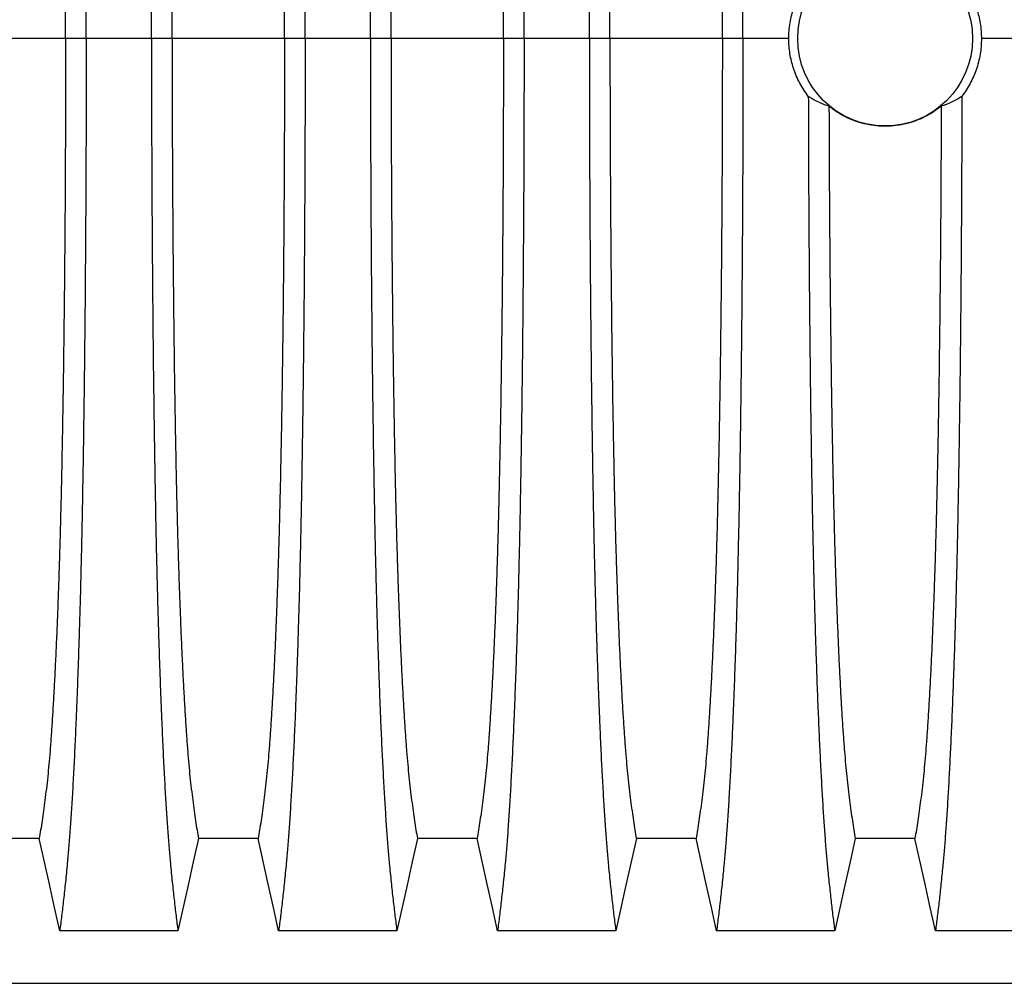
# Model space of a CAD drawing. Units: millimetres. Extents: x 648 to 27880, y 455 to 16615.
# Drawn here: x 24057 to 24456, y 10353 to 10744 of the extents above; entities that cross this region are included whole.
import ezdxf

# ---------------------------------------------------------------- set-up
doc = ezdxf.new("R2010")
doc.units = ezdxf.units.MM
doc.header["$LTSCALE"] = 65

msp = doc.modelspace()

# ---------------------------------------------------------------- linework, layer by layer
at = {"color": 7, "linetype": 'Continuous', "lineweight": 25}
for p, q in [((24075.41, 10736.1), (24029.88, 10736.1)), ((24083.76, 10736.1), (24075.41, 10736.1)), ((24110.21, 10736.1), (24083.76, 10736.1)), ((24118.56, 10736.1), (24110.21, 10736.1)), ((24164.09, 10736.1), (24118.56, 10736.1)), ((24172.44, 10736.1), (24164.09, 10736.1)), ((24198.89, 10736.1), (24172.44, 10736.1)), ((24207.24, 10736.1), (24198.89, 10736.1)), ((24252.77, 10736.1), (24207.24, 10736.1)), ((24261.12, 10736.1), (24252.77, 10736.1)), ((24287.57, 10736.1), (24261.12, 10736.1)), ((24295.92, 10736.1), (24287.57, 10736.1)), ((24341.45, 10736.1), (24295.92, 10736.1)), ((24349.8, 10736.1), (24341.45, 10736.1)), ((24368.34, 10736.1), (24349.8, 10736.1)), ((24464.93, 10736.1), (24446.38, 10736.1)), ((23788.9, 10353.37), (25021.15, 10353.37))]:
    msp.add_line(p, q, dxfattribs=at)
at = {"color": 7, "linetype": 'Continuous', "lineweight": 25, "flags": 128}
for points in [[(24064.73, 10412.06), (24052.64, 10412.06), (24046.6, 10412.06), (24040.56, 10412.06)], [(24073.04, 10374.65), (24070.94, 10384.09), (24068.84, 10393.54), (24064.73, 10412.06)], [(24129.24, 10412.06), (24127.14, 10402.62), (24125.04, 10393.17), (24120.93, 10374.65)], [(24153.41, 10412.06), (24141.32, 10412.06), (24135.28, 10412.06), (24129.24, 10412.06)], [(24161.72, 10374.65), (24159.62, 10384.09), (24157.52, 10393.54), (24153.41, 10412.06)], [(24217.92, 10412.06), (24215.82, 10402.62), (24213.72, 10393.17), (24209.61, 10374.65)], [(24242.09, 10412.06), (24230, 10412.06), (24223.96, 10412.06), (24217.92, 10412.06)], [(24250.4, 10374.65), (24248.3, 10384.09), (24246.2, 10393.54), (24242.09, 10412.06)], [(24306.6, 10412.06), (24304.5, 10402.62), (24302.4, 10393.17), (24298.29, 10374.65)], [(24330.77, 10412.06), (24318.68, 10412.06), (24312.64, 10412.06), (24306.6, 10412.06)], [(24339.08, 10374.65), (24336.98, 10384.09), (24334.88, 10393.54), (24330.77, 10412.06)], [(24395.28, 10412.06), (24393.18, 10402.62), (24391.08, 10393.17), (24386.97, 10374.65)], [(24419.45, 10412.06), (24407.36, 10412.06), (24401.32, 10412.06), (24395.28, 10412.06)], [(24427.76, 10374.65), (24425.66, 10384.09), (24423.56, 10393.54), (24419.45, 10412.06)], [(24120.93, 10374.65), (24108.91, 10374.65), (24096.9, 10374.65), (24073.04, 10374.65)], [(24209.61, 10374.65), (24197.59, 10374.65), (24185.58, 10374.65), (24161.72, 10374.65)], [(24298.29, 10374.65), (24286.27, 10374.65), (24274.26, 10374.65), (24250.4, 10374.65)], [(24386.97, 10374.65), (24374.95, 10374.65), (24362.94, 10374.65), (24339.08, 10374.65)], [(24475.65, 10374.65), (24463.63, 10374.65), (24451.62, 10374.65), (24427.76, 10374.65)]]:
    msp.add_lwpolyline(points, dxfattribs=at)
at = {"color": 7, "linetype": 'Continuous', "lineweight": 25}
msp.add_circle((24407.36, 10736.1), 35.39, dxfattribs=at)
for points, knots in [([(24083.76, 10736.1), (24083.76, 10740.7), (24083.75, 10749.89), (24083.73, 10763.59), (24083.69, 10777.18), (24083.64, 10790.62), (24083.57, 10803.91), (24083.49, 10817.01), (24083.4, 10829.91), (24083.29, 10842.8), (24083.17, 10855.63), (24083.03, 10868.37), (24082.88, 10880.81), (24082.71, 10892.92), (24082.54, 10904.67), (24082.35, 10916.05), (24082.15, 10927.04), (24081.93, 10937.6), (24081.71, 10947.72), (24081.48, 10957.37), (24081.23, 10966.54), (24080.96, 10975.65), (24080.67, 10984.89), (24080.34, 10994.25), (24080.01, 11003.21), (24079.63, 11012.61), (24079.2, 11022.31), (24078.72, 11032.11), (24078.22, 11041.2), (24077.71, 11049.58), (24077.19, 11057.23), (24076.66, 11064.16), (24076.05, 11071.07), (24075.36, 11077.86), (24074.59, 11084.98), (24073.82, 11091.58), (24073.3, 11095.56), (24073.04, 11097.56)], [0, 0, 0, 0, 0.022104, 0.044093, 0.065984, 0.087791, 0.109527, 0.131207, 0.152842, 0.174443, 0.197048, 0.21964, 0.242231, 0.264834, 0.28746, 0.310122, 0.332832, 0.355606, 0.378456, 0.401401, 0.424455, 0.447636, 0.474984, 0.502304, 0.529602, 0.556882, 0.592292, 0.627691, 0.663091, 0.698503, 0.733938, 0.769406, 0.80492, 0.853747, 0.902479, 0.951201, 1, 1, 1, 1]), ([(24110.21, 10736.1), (24110.21, 10740.7), (24110.21, 10749.89), (24110.23, 10763.59), (24110.27, 10777.18), (24110.32, 10790.62), (24110.39, 10803.91), (24110.47, 10817.01), (24110.56, 10829.91), (24110.67, 10842.8), (24110.79, 10855.63), (24110.93, 10868.37), (24111.09, 10880.81), (24111.25, 10892.92), (24111.43, 10904.67), (24111.62, 10916.05), (24111.82, 10927.04), (24112.03, 10937.6), (24112.25, 10947.72), (24112.49, 10957.37), (24112.73, 10966.54), (24113, 10975.65), (24113.3, 10984.89), (24113.62, 10994.25), (24113.95, 11003.21), (24114.33, 11012.61), (24114.76, 11022.31), (24115.24, 11032.11), (24115.74, 11041.2), (24116.25, 11049.58), (24116.77, 11057.23), (24117.3, 11064.16), (24117.91, 11071.07), (24118.6, 11077.86), (24119.37, 11084.98), (24120.15, 11091.58), (24120.67, 11095.56), (24120.93, 11097.56)], [0, 0, 0, 0, 0.022104, 0.044093, 0.065984, 0.087791, 0.109527, 0.131207, 0.152842, 0.174443, 0.197048, 0.21964, 0.242231, 0.264834, 0.28746, 0.310122, 0.332832, 0.355606, 0.378456, 0.401401, 0.424455, 0.447636, 0.474984, 0.502304, 0.529602, 0.556882, 0.592292, 0.627691, 0.663091, 0.698503, 0.733938, 0.769406, 0.80492, 0.853747, 0.902479, 0.951201, 1, 1, 1, 1]), ([(24172.44, 10736.1), (24172.44, 10740.7), (24172.43, 10749.89), (24172.41, 10763.59), (24172.37, 10777.18), (24172.32, 10790.62), (24172.25, 10803.91), (24172.17, 10817.01), (24172.08, 10829.91), (24171.97, 10842.8), (24171.85, 10855.63), (24171.71, 10868.37), (24171.56, 10880.81), (24171.39, 10892.92), (24171.22, 10904.67), (24171.03, 10916.05), (24170.83, 10927.04), (24170.61, 10937.6), (24170.39, 10947.72), (24170.16, 10957.37), (24169.91, 10966.54), (24169.64, 10975.65), (24169.35, 10984.89), (24169.02, 10994.25), (24168.69, 11003.21), (24168.31, 11012.61), (24167.88, 11022.31), (24167.4, 11032.11), (24166.9, 11041.2), (24166.39, 11049.58), (24165.87, 11057.23), (24165.34, 11064.16), (24164.73, 11071.07), (24164.04, 11077.86), (24163.27, 11084.98), (24162.5, 11091.58), (24161.98, 11095.56), (24161.72, 11097.56)], [0, 0, 0, 0, 0.022104, 0.044093, 0.065984, 0.087791, 0.109527, 0.131207, 0.152842, 0.174443, 0.197048, 0.21964, 0.242231, 0.264834, 0.28746, 0.310122, 0.332832, 0.355606, 0.378456, 0.401401, 0.424455, 0.447636, 0.474984, 0.502304, 0.529602, 0.556882, 0.592292, 0.627691, 0.663091, 0.698503, 0.733938, 0.769406, 0.80492, 0.853747, 0.902479, 0.951201, 1, 1, 1, 1]), ([(24198.89, 10736.1), (24198.89, 10740.7), (24198.89, 10749.89), (24198.91, 10763.59), (24198.95, 10777.18), (24199, 10790.62), (24199.07, 10803.91), (24199.15, 10817.01), (24199.24, 10829.91), (24199.35, 10842.8), (24199.47, 10855.63), (24199.61, 10868.37), (24199.77, 10880.81), (24199.93, 10892.92), (24200.11, 10904.67), (24200.3, 10916.05), (24200.5, 10927.04), (24200.71, 10937.6), (24200.93, 10947.72), (24201.17, 10957.37), (24201.41, 10966.54), (24201.68, 10975.65), (24201.98, 10984.89), (24202.3, 10994.25), (24202.63, 11003.21), (24203.01, 11012.61), (24203.44, 11022.31), (24203.92, 11032.11), (24204.42, 11041.2), (24204.93, 11049.58), (24205.45, 11057.23), (24205.98, 11064.16), (24206.59, 11071.07), (24207.28, 11077.86), (24208.05, 11084.98), (24208.83, 11091.58), (24209.35, 11095.56), (24209.61, 11097.56)], [0, 0, 0, 0, 0.022104, 0.044093, 0.065984, 0.087791, 0.109527, 0.131207, 0.152842, 0.174443, 0.197048, 0.21964, 0.242231, 0.264834, 0.28746, 0.310122, 0.332832, 0.355606, 0.378456, 0.401401, 0.424455, 0.447636, 0.474984, 0.502304, 0.529602, 0.556882, 0.592292, 0.627691, 0.663091, 0.698503, 0.733938, 0.769406, 0.80492, 0.853747, 0.902479, 0.951201, 1, 1, 1, 1]), ([(24261.12, 10736.1), (24261.12, 10740.7), (24261.11, 10749.89), (24261.09, 10763.59), (24261.05, 10777.18), (24261, 10790.62), (24260.93, 10803.91), (24260.85, 10817.01), (24260.76, 10829.91), (24260.65, 10842.8), (24260.53, 10855.63), (24260.39, 10868.37), (24260.24, 10880.81), (24260.07, 10892.92), (24259.9, 10904.67), (24259.71, 10916.05), (24259.51, 10927.04), (24259.29, 10937.6), (24259.07, 10947.72), (24258.84, 10957.37), (24258.59, 10966.54), (24258.32, 10975.65), (24258.03, 10984.89), (24257.7, 10994.25), (24257.37, 11003.21), (24256.99, 11012.61), (24256.56, 11022.31), (24256.08, 11032.11), (24255.58, 11041.2), (24255.07, 11049.58), (24254.55, 11057.23), (24254.02, 11064.16), (24253.41, 11071.07), (24252.72, 11077.86), (24251.95, 11084.98), (24251.18, 11091.58), (24250.66, 11095.56), (24250.4, 11097.56)], [0, 0, 0, 0, 0.022104, 0.044093, 0.065984, 0.087791, 0.109527, 0.131207, 0.152842, 0.174443, 0.197048, 0.21964, 0.242231, 0.264834, 0.28746, 0.310122, 0.332832, 0.355606, 0.378456, 0.401401, 0.424455, 0.447636, 0.474984, 0.502304, 0.529602, 0.556882, 0.592292, 0.627691, 0.663091, 0.698503, 0.733938, 0.769406, 0.80492, 0.853747, 0.902479, 0.951201, 1, 1, 1, 1]), ([(24287.57, 10736.1), (24287.57, 10740.7), (24287.57, 10749.89), (24287.59, 10763.59), (24287.63, 10777.18), (24287.68, 10790.62), (24287.75, 10803.91), (24287.83, 10817.01), (24287.92, 10829.91), (24288.03, 10842.8), (24288.15, 10855.63), (24288.29, 10868.37), (24288.45, 10880.81), (24288.61, 10892.92), (24288.79, 10904.67), (24288.98, 10916.05), (24289.18, 10927.04), (24289.39, 10937.6), (24289.61, 10947.72), (24289.85, 10957.37), (24290.09, 10966.54), (24290.36, 10975.65), (24290.66, 10984.89), (24290.98, 10994.25), (24291.31, 11003.21), (24291.69, 11012.61), (24292.12, 11022.31), (24292.6, 11032.11), (24293.1, 11041.2), (24293.61, 11049.58), (24294.13, 11057.23), (24294.66, 11064.16), (24295.27, 11071.07), (24295.96, 11077.86), (24296.73, 11084.98), (24297.51, 11091.58), (24298.03, 11095.56), (24298.29, 11097.56)], [0, 0, 0, 0, 0.022104, 0.044093, 0.065984, 0.087791, 0.109527, 0.131207, 0.152842, 0.174443, 0.197048, 0.21964, 0.242231, 0.264834, 0.28746, 0.310122, 0.332832, 0.355606, 0.378456, 0.401401, 0.424455, 0.447636, 0.474984, 0.502304, 0.529602, 0.556882, 0.592292, 0.627691, 0.663091, 0.698503, 0.733938, 0.769406, 0.80492, 0.853747, 0.902479, 0.951201, 1, 1, 1, 1]), ([(24349.8, 10736.1), (24349.8, 10740.7), (24349.79, 10749.89), (24349.77, 10763.59), (24349.73, 10777.18), (24349.68, 10790.62), (24349.61, 10803.91), (24349.53, 10817.01), (24349.44, 10829.91), (24349.33, 10842.8), (24349.21, 10855.63), (24349.07, 10868.37), (24348.92, 10880.81), (24348.75, 10892.92), (24348.58, 10904.67), (24348.39, 10916.05), (24348.19, 10927.04), (24347.97, 10937.6), (24347.75, 10947.72), (24347.52, 10957.37), (24347.27, 10966.54), (24347, 10975.65), (24346.71, 10984.89), (24346.38, 10994.25), (24346.05, 11003.21), (24345.67, 11012.61), (24345.24, 11022.31), (24344.76, 11032.11), (24344.26, 11041.2), (24343.75, 11049.58), (24343.23, 11057.23), (24342.7, 11064.16), (24342.09, 11071.07), (24341.4, 11077.86), (24340.63, 11084.98), (24339.86, 11091.58), (24339.34, 11095.56), (24339.08, 11097.56)], [0, 0, 0, 0, 0.022104, 0.044093, 0.065984, 0.087791, 0.109527, 0.131207, 0.152842, 0.174443, 0.197048, 0.21964, 0.242231, 0.264834, 0.28746, 0.310122, 0.332832, 0.355606, 0.378456, 0.401401, 0.424455, 0.447636, 0.474984, 0.502304, 0.529602, 0.556882, 0.592292, 0.627691, 0.663091, 0.698503, 0.733938, 0.769406, 0.80492, 0.853747, 0.902479, 0.951201, 1, 1, 1, 1]), ([(24075.41, 10736.1), (24075.4, 10740.61), (24075.4, 10749.61), (24075.37, 10763.05), (24075.33, 10776.37), (24075.27, 10789.55), (24075.2, 10802.56), (24075.11, 10815.13), (24075.01, 10827.26), (24074.9, 10838.94), (24074.77, 10850.38), (24074.63, 10861.57), (24074.48, 10872.7), (24074.31, 10883.74), (24074.13, 10894.64), (24073.93, 10905.16), (24073.72, 10915.27), (24073.5, 10924.95), (24073.27, 10934.01), (24073.04, 10942.43), (24072.8, 10950.25), (24072.56, 10957.56), (24072.3, 10964.68), (24072.01, 10972.46), (24071.66, 10980.79), (24071.26, 10989.5), (24070.85, 10997.69), (24070.42, 11005.35), (24069.99, 11012.44), (24069.55, 11018.94), (24069.1, 11024.88), (24068.65, 11030.27), (24068.15, 11035.44), (24067.62, 11040.15), (24067.05, 11044.69), (24066.48, 11048.99), (24065.9, 11053), (24065.31, 11056.75), (24064.92, 11059.01), (24064.73, 11060.14)], [0, 0, 0, 0, 0.0237528, 0.047401, 0.0709597, 0.0944422, 0.1178609, 0.1412269, 0.1632192, 0.1851823, 0.2071243, 0.2290536, 0.2509784, 0.2742367, 0.2975111, 0.3208141, 0.3441591, 0.3675614, 0.3910381, 0.4132585, 0.4355796, 0.4579951, 0.4803818, 0.5027241, 0.5341312, 0.5654678, 0.5967448, 0.6279736, 0.6591661, 0.6897786, 0.7203808, 0.7509858, 0.7816075, 0.8181014, 0.8545465, 0.8909094, 0.9272395, 0.9635865, 1, 1, 1, 1]), ([(24118.56, 10736.1), (24118.56, 10740.61), (24118.56, 10749.61), (24118.59, 10763.05), (24118.63, 10776.37), (24118.69, 10789.55), (24118.77, 10802.56), (24118.85, 10815.13), (24118.96, 10827.26), (24119.07, 10838.94), (24119.19, 10850.38), (24119.33, 10861.57), (24119.48, 10872.7), (24119.65, 10883.74), (24119.84, 10894.64), (24120.03, 10905.16), (24120.24, 10915.27), (24120.46, 10924.95), (24120.69, 10934.01), (24120.92, 10942.43), (24121.16, 10950.25), (24121.41, 10957.56), (24121.66, 10964.68), (24121.96, 10972.46), (24122.3, 10980.79), (24122.7, 10989.5), (24123.11, 10997.69), (24123.54, 11005.35), (24123.97, 11012.44), (24124.41, 11018.94), (24124.86, 11024.88), (24125.32, 11030.27), (24125.81, 11035.44), (24126.34, 11040.15), (24126.91, 11044.69), (24127.49, 11048.99), (24128.07, 11053), (24128.65, 11056.75), (24129.04, 11059.01), (24129.24, 11060.14)], [0, 0, 0, 0, 0.023753, 0.047401, 0.07096, 0.094442, 0.117861, 0.141227, 0.163219, 0.185182, 0.207124, 0.229054, 0.250978, 0.274237, 0.297511, 0.320814, 0.344159, 0.367561, 0.391038, 0.413259, 0.43558, 0.457995, 0.480382, 0.502724, 0.534131, 0.565468, 0.596745, 0.627974, 0.659166, 0.689779, 0.720381, 0.750986, 0.781607, 0.818101, 0.854546, 0.890909, 0.92724, 0.963586, 1, 1, 1, 1]), ([(24164.09, 10736.1), (24164.08, 10740.61), (24164.08, 10749.61), (24164.05, 10763.05), (24164.01, 10776.37), (24163.95, 10789.55), (24163.88, 10802.56), (24163.79, 10815.13), (24163.69, 10827.26), (24163.58, 10838.94), (24163.45, 10850.38), (24163.31, 10861.57), (24163.16, 10872.7), (24162.99, 10883.74), (24162.81, 10894.64), (24162.61, 10905.16), (24162.4, 10915.27), (24162.18, 10924.95), (24161.95, 10934.01), (24161.72, 10942.43), (24161.48, 10950.25), (24161.24, 10957.56), (24160.98, 10964.68), (24160.69, 10972.46), (24160.34, 10980.79), (24159.94, 10989.5), (24159.53, 10997.69), (24159.1, 11005.35), (24158.67, 11012.44), (24158.23, 11018.94), (24157.78, 11024.88), (24157.33, 11030.27), (24156.83, 11035.44), (24156.3, 11040.15), (24155.73, 11044.69), (24155.16, 11048.99), (24154.58, 11053), (24153.99, 11056.75), (24153.6, 11059.01), (24153.41, 11060.14)], [0, 0, 0, 0, 0.023753, 0.047401, 0.07096, 0.094442, 0.117861, 0.141227, 0.163219, 0.185182, 0.207124, 0.229054, 0.250978, 0.274237, 0.297511, 0.320814, 0.344159, 0.367561, 0.391038, 0.413259, 0.43558, 0.457995, 0.480382, 0.502724, 0.534131, 0.565468, 0.596745, 0.627974, 0.659166, 0.689779, 0.720381, 0.750986, 0.781607, 0.818101, 0.854546, 0.890909, 0.92724, 0.963586, 1, 1, 1, 1]), ([(24207.24, 10736.1), (24207.24, 10740.61), (24207.24, 10749.61), (24207.27, 10763.05), (24207.31, 10776.37), (24207.37, 10789.55), (24207.45, 10802.56), (24207.53, 10815.13), (24207.64, 10827.26), (24207.75, 10838.94), (24207.87, 10850.38), (24208.01, 10861.57), (24208.16, 10872.7), (24208.33, 10883.74), (24208.52, 10894.64), (24208.71, 10905.16), (24208.92, 10915.27), (24209.14, 10924.95), (24209.37, 10934.01), (24209.6, 10942.43), (24209.84, 10950.25), (24210.09, 10957.56), (24210.34, 10964.68), (24210.64, 10972.46), (24210.98, 10980.79), (24211.38, 10989.5), (24211.79, 10997.69), (24212.22, 11005.35), (24212.65, 11012.44), (24213.09, 11018.94), (24213.54, 11024.88), (24214, 11030.27), (24214.49, 11035.44), (24215.02, 11040.15), (24215.59, 11044.69), (24216.17, 11048.99), (24216.75, 11053), (24217.33, 11056.75), (24217.72, 11059.01), (24217.92, 11060.14)], [0, 0, 0, 0, 0.023753, 0.047401, 0.07096, 0.094442, 0.117861, 0.141227, 0.163219, 0.185182, 0.207124, 0.229054, 0.250978, 0.274237, 0.297511, 0.320814, 0.344159, 0.367561, 0.391038, 0.413259, 0.43558, 0.457995, 0.480382, 0.502724, 0.534131, 0.565468, 0.596745, 0.627974, 0.659166, 0.689779, 0.720381, 0.750986, 0.781607, 0.818101, 0.854546, 0.890909, 0.92724, 0.963586, 1, 1, 1, 1]), ([(24252.77, 10736.1), (24252.76, 10740.61), (24252.76, 10749.61), (24252.73, 10763.05), (24252.69, 10776.37), (24252.63, 10789.55), (24252.56, 10802.56), (24252.47, 10815.13), (24252.37, 10827.26), (24252.26, 10838.94), (24252.13, 10850.38), (24251.99, 10861.57), (24251.84, 10872.7), (24251.67, 10883.74), (24251.49, 10894.64), (24251.29, 10905.16), (24251.08, 10915.27), (24250.86, 10924.95), (24250.63, 10934.01), (24250.4, 10942.43), (24250.16, 10950.25), (24249.92, 10957.56), (24249.66, 10964.68), (24249.37, 10972.46), (24249.02, 10980.79), (24248.62, 10989.5), (24248.21, 10997.69), (24247.78, 11005.35), (24247.35, 11012.44), (24246.91, 11018.94), (24246.46, 11024.88), (24246.01, 11030.27), (24245.51, 11035.44), (24244.98, 11040.15), (24244.41, 11044.69), (24243.84, 11048.99), (24243.26, 11053), (24242.67, 11056.75), (24242.28, 11059.01), (24242.09, 11060.14)], [0, 0, 0, 0, 0.023753, 0.047401, 0.07096, 0.094442, 0.117861, 0.141227, 0.163219, 0.185182, 0.207124, 0.229054, 0.250978, 0.274237, 0.297511, 0.320814, 0.344159, 0.367561, 0.391038, 0.413259, 0.43558, 0.457995, 0.480382, 0.502724, 0.534131, 0.565468, 0.596745, 0.627974, 0.659166, 0.689779, 0.720381, 0.750986, 0.781607, 0.818101, 0.854546, 0.890909, 0.92724, 0.963586, 1, 1, 1, 1]), ([(24295.92, 10736.1), (24295.92, 10740.61), (24295.92, 10749.61), (24295.95, 10763.05), (24295.99, 10776.37), (24296.05, 10789.55), (24296.13, 10802.56), (24296.21, 10815.13), (24296.32, 10827.26), (24296.43, 10838.94), (24296.55, 10850.38), (24296.69, 10861.57), (24296.84, 10872.7), (24297.01, 10883.74), (24297.2, 10894.64), (24297.39, 10905.16), (24297.6, 10915.27), (24297.82, 10924.95), (24298.05, 10934.01), (24298.28, 10942.43), (24298.52, 10950.25), (24298.77, 10957.56), (24299.02, 10964.68), (24299.32, 10972.46), (24299.66, 10980.79), (24300.06, 10989.5), (24300.47, 10997.69), (24300.9, 11005.35), (24301.33, 11012.44), (24301.77, 11018.94), (24302.22, 11024.88), (24302.68, 11030.27), (24303.17, 11035.44), (24303.7, 11040.15), (24304.27, 11044.69), (24304.85, 11048.99), (24305.43, 11053), (24306.01, 11056.75), (24306.4, 11059.01), (24306.6, 11060.14)], [0, 0, 0, 0, 0.023753, 0.047401, 0.07096, 0.094442, 0.117861, 0.141227, 0.163219, 0.185182, 0.207124, 0.229054, 0.250978, 0.274237, 0.297511, 0.320814, 0.344159, 0.367561, 0.391038, 0.413259, 0.43558, 0.457995, 0.480382, 0.502724, 0.534131, 0.565468, 0.596745, 0.627974, 0.659166, 0.689779, 0.720381, 0.750986, 0.781607, 0.818101, 0.854546, 0.890909, 0.92724, 0.963586, 1, 1, 1, 1]), ([(24341.45, 10736.1), (24341.44, 10740.61), (24341.44, 10749.61), (24341.41, 10763.05), (24341.37, 10776.37), (24341.31, 10789.55), (24341.24, 10802.56), (24341.15, 10815.13), (24341.05, 10827.26), (24340.94, 10838.94), (24340.81, 10850.38), (24340.67, 10861.57), (24340.52, 10872.7), (24340.35, 10883.74), (24340.17, 10894.64), (24339.97, 10905.16), (24339.76, 10915.27), (24339.54, 10924.95), (24339.31, 10934.01), (24339.08, 10942.43), (24338.84, 10950.25), (24338.6, 10957.56), (24338.34, 10964.68), (24338.05, 10972.46), (24337.7, 10980.79), (24337.3, 10989.5), (24336.89, 10997.69), (24336.47, 11005.35), (24336.03, 11012.44), (24335.59, 11018.94), (24335.14, 11024.88), (24334.69, 11030.27), (24334.19, 11035.44), (24333.66, 11040.15), (24333.09, 11044.69), (24332.52, 11048.99), (24331.94, 11053), (24331.35, 11056.75), (24330.96, 11059.01), (24330.77, 11060.14)], [0, 0, 0, 0, 0.0237528, 0.047401, 0.0709597, 0.0944422, 0.1178609, 0.1412269, 0.1632192, 0.1851823, 0.2071243, 0.2290536, 0.2509784, 0.2742367, 0.2975111, 0.3208141, 0.3441591, 0.3675614, 0.3910381, 0.4132585, 0.4355796, 0.4579951, 0.4803818, 0.5027241, 0.5341312, 0.5654678, 0.5967448, 0.6279736, 0.6591661, 0.6897786, 0.7203808, 0.7509858, 0.7816075, 0.8181014, 0.8545465, 0.8909094, 0.9272395, 0.9635865, 1, 1, 1, 1]), ([(24368.34, 10736.1), (24368.37, 10737.16), (24368.42, 10739.29), (24368.83, 10742.49), (24369.5, 10745.68), (24370.43, 10748.74), (24371.57, 10751.64), (24372.9, 10754.37), (24374.45, 10757.03), (24375.66, 10758.7), (24376.27, 10759.54)], [0, 0, 0, 0, 0.12627, 0.253423, 0.383359, 0.514252, 0.633794, 0.754071, 0.876644, 1, 1, 1, 1]), ([(24438.46, 10759.54), (24439.08, 10758.67), (24440.34, 10756.94), (24441.95, 10754.14), (24443.36, 10751.18), (24444.48, 10748.19), (24445.33, 10745.2), (24445.93, 10742.23), (24446.31, 10739.19), (24446.36, 10737.13), (24446.38, 10736.1)], [0, 0, 0, 0, 0.1269745, 0.25482, 0.3854256, 0.5169919, 0.6358478, 0.7554346, 0.8773203, 1, 1, 1, 1]), ([(24075.41, 10736.1), (24075.4, 10731.59), (24075.4, 10722.59), (24075.37, 10709.15), (24075.33, 10695.83), (24075.27, 10682.66), (24075.2, 10669.65), (24075.11, 10657.07), (24075.01, 10644.94), (24074.9, 10633.27), (24074.77, 10621.83), (24074.63, 10610.64), (24074.48, 10599.5), (24074.31, 10588.46), (24074.13, 10577.57), (24073.93, 10567.05), (24073.72, 10556.94), (24073.5, 10547.25), (24073.27, 10538.2), (24073.04, 10529.77), (24072.8, 10521.95), (24072.56, 10514.64), (24072.3, 10507.53), (24072.01, 10499.74), (24071.66, 10491.41), (24071.26, 10482.7), (24070.85, 10474.51), (24070.42, 10466.85), (24069.99, 10459.77), (24069.55, 10453.26), (24069.1, 10447.33), (24068.65, 10441.93), (24068.15, 10436.76), (24067.62, 10432.06), (24067.05, 10427.52), (24066.48, 10423.21), (24065.9, 10419.21), (24065.31, 10415.46), (24064.92, 10413.19), (24064.73, 10412.06)], [0, 0, 0, 0, 0.0237528, 0.047401, 0.0709597, 0.0944422, 0.1178609, 0.1412269, 0.1632192, 0.1851823, 0.2071243, 0.2290536, 0.2509784, 0.2742367, 0.2975111, 0.3208141, 0.3441591, 0.3675614, 0.3910381, 0.4132585, 0.4355796, 0.4579951, 0.4803818, 0.5027241, 0.5341312, 0.5654678, 0.5967448, 0.6279736, 0.6591661, 0.6897786, 0.7203808, 0.7509858, 0.7816075, 0.8181014, 0.8545465, 0.8909094, 0.9272395, 0.9635865, 1, 1, 1, 1]), ([(24083.76, 10736.1), (24083.76, 10731.5), (24083.75, 10722.32), (24083.73, 10708.61), (24083.69, 10695.03), (24083.64, 10681.58), (24083.57, 10668.3), (24083.49, 10655.19), (24083.4, 10642.29), (24083.29, 10629.41), (24083.17, 10616.58), (24083.03, 10603.83), (24082.88, 10591.39), (24082.71, 10579.29), (24082.54, 10567.53), (24082.35, 10556.15), (24082.15, 10545.17), (24081.93, 10534.61), (24081.71, 10524.49), (24081.48, 10514.84), (24081.23, 10505.66), (24080.96, 10496.56), (24080.67, 10487.32), (24080.34, 10477.95), (24080.01, 10469), (24079.63, 10459.59), (24079.2, 10449.9), (24078.72, 10440.1), (24078.22, 10431), (24077.71, 10422.62), (24077.19, 10414.97), (24076.66, 10408.04), (24076.05, 10401.14), (24075.36, 10394.34), (24074.59, 10387.23), (24073.82, 10380.63), (24073.3, 10376.64), (24073.04, 10374.65)], [0, 0, 0, 0, 0.022104, 0.044093, 0.065984, 0.087791, 0.109527, 0.131207, 0.152842, 0.174443, 0.197048, 0.21964, 0.242231, 0.264834, 0.28746, 0.310122, 0.332832, 0.355606, 0.378456, 0.401401, 0.424455, 0.447636, 0.474984, 0.502304, 0.529602, 0.556882, 0.592292, 0.627691, 0.663091, 0.698503, 0.733938, 0.769406, 0.80492, 0.853747, 0.902479, 0.951201, 1, 1, 1, 1]), ([(24110.21, 10736.1), (24110.21, 10731.5), (24110.21, 10722.32), (24110.23, 10708.61), (24110.27, 10695.03), (24110.32, 10681.58), (24110.39, 10668.3), (24110.47, 10655.19), (24110.56, 10642.29), (24110.67, 10629.41), (24110.79, 10616.58), (24110.93, 10603.83), (24111.09, 10591.39), (24111.25, 10579.29), (24111.43, 10567.53), (24111.62, 10556.15), (24111.82, 10545.17), (24112.03, 10534.61), (24112.25, 10524.49), (24112.49, 10514.84), (24112.73, 10505.66), (24113, 10496.56), (24113.3, 10487.32), (24113.62, 10477.95), (24113.95, 10469), (24114.33, 10459.59), (24114.76, 10449.9), (24115.24, 10440.1), (24115.74, 10431), (24116.25, 10422.62), (24116.77, 10414.97), (24117.3, 10408.04), (24117.91, 10401.14), (24118.6, 10394.34), (24119.37, 10387.23), (24120.15, 10380.63), (24120.67, 10376.64), (24120.93, 10374.65)], [0, 0, 0, 0, 0.022104, 0.044093, 0.065984, 0.087791, 0.109527, 0.131207, 0.152842, 0.174443, 0.197048, 0.21964, 0.242231, 0.264834, 0.28746, 0.310122, 0.332832, 0.355606, 0.378456, 0.401401, 0.424455, 0.447636, 0.474984, 0.502304, 0.529602, 0.556882, 0.592292, 0.627691, 0.663091, 0.698503, 0.733938, 0.769406, 0.80492, 0.853747, 0.902479, 0.951201, 1, 1, 1, 1]), ([(24118.56, 10736.1), (24118.56, 10731.59), (24118.56, 10722.59), (24118.59, 10709.15), (24118.63, 10695.83), (24118.69, 10682.66), (24118.77, 10669.65), (24118.85, 10657.07), (24118.96, 10644.94), (24119.07, 10633.27), (24119.19, 10621.83), (24119.33, 10610.64), (24119.48, 10599.5), (24119.65, 10588.46), (24119.84, 10577.57), (24120.03, 10567.05), (24120.24, 10556.94), (24120.46, 10547.25), (24120.69, 10538.2), (24120.92, 10529.77), (24121.16, 10521.95), (24121.41, 10514.64), (24121.66, 10507.53), (24121.96, 10499.74), (24122.3, 10491.41), (24122.7, 10482.7), (24123.11, 10474.51), (24123.54, 10466.85), (24123.97, 10459.77), (24124.41, 10453.26), (24124.86, 10447.33), (24125.32, 10441.93), (24125.81, 10436.76), (24126.34, 10432.06), (24126.91, 10427.52), (24127.49, 10423.21), (24128.07, 10419.21), (24128.65, 10415.46), (24129.04, 10413.19), (24129.24, 10412.06)], [0, 0, 0, 0, 0.023753, 0.047401, 0.07096, 0.094442, 0.117861, 0.141227, 0.163219, 0.185182, 0.207124, 0.229054, 0.250978, 0.274237, 0.297511, 0.320814, 0.344159, 0.367561, 0.391038, 0.413259, 0.43558, 0.457995, 0.480382, 0.502724, 0.534131, 0.565468, 0.596745, 0.627974, 0.659166, 0.689779, 0.720381, 0.750986, 0.781607, 0.818101, 0.854546, 0.890909, 0.92724, 0.963586, 1, 1, 1, 1]), ([(24164.09, 10736.1), (24164.08, 10731.59), (24164.08, 10722.59), (24164.05, 10709.15), (24164.01, 10695.83), (24163.95, 10682.66), (24163.88, 10669.65), (24163.79, 10657.07), (24163.69, 10644.94), (24163.58, 10633.27), (24163.45, 10621.83), (24163.31, 10610.64), (24163.16, 10599.5), (24162.99, 10588.46), (24162.81, 10577.57), (24162.61, 10567.05), (24162.4, 10556.94), (24162.18, 10547.25), (24161.95, 10538.2), (24161.72, 10529.77), (24161.48, 10521.95), (24161.24, 10514.64), (24160.98, 10507.53), (24160.69, 10499.74), (24160.34, 10491.41), (24159.94, 10482.7), (24159.53, 10474.51), (24159.1, 10466.85), (24158.67, 10459.77), (24158.23, 10453.26), (24157.78, 10447.33), (24157.33, 10441.93), (24156.83, 10436.76), (24156.3, 10432.06), (24155.73, 10427.52), (24155.16, 10423.21), (24154.58, 10419.21), (24153.99, 10415.46), (24153.6, 10413.19), (24153.41, 10412.06)], [0, 0, 0, 0, 0.0237528, 0.047401, 0.0709597, 0.0944422, 0.1178609, 0.1412269, 0.1632192, 0.1851823, 0.2071243, 0.2290536, 0.2509784, 0.2742367, 0.2975111, 0.3208141, 0.3441591, 0.3675614, 0.3910381, 0.4132585, 0.4355796, 0.4579951, 0.4803818, 0.5027241, 0.5341312, 0.5654678, 0.5967448, 0.6279736, 0.6591661, 0.6897786, 0.7203808, 0.7509858, 0.7816075, 0.8181014, 0.8545465, 0.8909094, 0.9272395, 0.9635865, 1, 1, 1, 1]), ([(24172.44, 10736.1), (24172.44, 10731.5), (24172.43, 10722.32), (24172.41, 10708.61), (24172.37, 10695.03), (24172.32, 10681.58), (24172.25, 10668.3), (24172.17, 10655.19), (24172.08, 10642.29), (24171.97, 10629.41), (24171.85, 10616.58), (24171.71, 10603.83), (24171.56, 10591.39), (24171.39, 10579.29), (24171.22, 10567.53), (24171.03, 10556.15), (24170.83, 10545.17), (24170.61, 10534.61), (24170.39, 10524.49), (24170.16, 10514.84), (24169.91, 10505.66), (24169.64, 10496.56), (24169.35, 10487.32), (24169.02, 10477.95), (24168.69, 10469), (24168.31, 10459.59), (24167.88, 10449.9), (24167.4, 10440.1), (24166.9, 10431), (24166.39, 10422.62), (24165.87, 10414.97), (24165.34, 10408.04), (24164.73, 10401.14), (24164.04, 10394.34), (24163.27, 10387.23), (24162.5, 10380.63), (24161.98, 10376.64), (24161.72, 10374.65)], [0, 0, 0, 0, 0.022104, 0.044093, 0.065984, 0.087791, 0.109527, 0.131207, 0.152842, 0.174443, 0.197048, 0.21964, 0.242231, 0.264834, 0.28746, 0.310122, 0.332832, 0.355606, 0.378456, 0.401401, 0.424455, 0.447636, 0.474984, 0.502304, 0.529602, 0.556882, 0.592292, 0.627691, 0.663091, 0.698503, 0.733938, 0.769406, 0.80492, 0.853747, 0.902479, 0.951201, 1, 1, 1, 1]), ([(24198.89, 10736.1), (24198.89, 10731.5), (24198.89, 10722.32), (24198.91, 10708.61), (24198.95, 10695.03), (24199, 10681.58), (24199.07, 10668.3), (24199.15, 10655.19), (24199.24, 10642.29), (24199.35, 10629.41), (24199.47, 10616.58), (24199.61, 10603.83), (24199.77, 10591.39), (24199.93, 10579.29), (24200.11, 10567.53), (24200.3, 10556.15), (24200.5, 10545.17), (24200.71, 10534.61), (24200.93, 10524.49), (24201.17, 10514.84), (24201.41, 10505.66), (24201.68, 10496.56), (24201.98, 10487.32), (24202.3, 10477.95), (24202.63, 10469), (24203.01, 10459.59), (24203.44, 10449.9), (24203.92, 10440.1), (24204.42, 10431), (24204.93, 10422.62), (24205.45, 10414.97), (24205.98, 10408.04), (24206.59, 10401.14), (24207.28, 10394.34), (24208.05, 10387.23), (24208.83, 10380.63), (24209.35, 10376.64), (24209.61, 10374.65)], [0, 0, 0, 0, 0.022104, 0.044093, 0.065984, 0.087791, 0.109527, 0.131207, 0.152842, 0.174443, 0.197048, 0.21964, 0.242231, 0.264834, 0.28746, 0.310122, 0.332832, 0.355606, 0.378456, 0.401401, 0.424455, 0.447636, 0.474984, 0.502304, 0.529602, 0.556882, 0.592292, 0.627691, 0.663091, 0.698503, 0.733938, 0.769406, 0.80492, 0.853747, 0.902479, 0.951201, 1, 1, 1, 1]), ([(24207.24, 10736.1), (24207.24, 10731.59), (24207.24, 10722.59), (24207.27, 10709.15), (24207.31, 10695.83), (24207.37, 10682.66), (24207.45, 10669.65), (24207.53, 10657.07), (24207.64, 10644.94), (24207.75, 10633.27), (24207.87, 10621.83), (24208.01, 10610.64), (24208.16, 10599.5), (24208.33, 10588.46), (24208.52, 10577.57), (24208.71, 10567.05), (24208.92, 10556.94), (24209.14, 10547.25), (24209.37, 10538.2), (24209.6, 10529.77), (24209.84, 10521.95), (24210.09, 10514.64), (24210.34, 10507.53), (24210.64, 10499.74), (24210.98, 10491.41), (24211.38, 10482.7), (24211.79, 10474.51), (24212.22, 10466.85), (24212.65, 10459.77), (24213.09, 10453.26), (24213.54, 10447.33), (24214, 10441.93), (24214.49, 10436.76), (24215.02, 10432.06), (24215.59, 10427.52), (24216.17, 10423.21), (24216.75, 10419.21), (24217.33, 10415.46), (24217.72, 10413.19), (24217.92, 10412.06)], [0, 0, 0, 0, 0.023753, 0.047401, 0.07096, 0.094442, 0.117861, 0.141227, 0.163219, 0.185182, 0.207124, 0.229054, 0.250978, 0.274237, 0.297511, 0.320814, 0.344159, 0.367561, 0.391038, 0.413259, 0.43558, 0.457995, 0.480382, 0.502724, 0.534131, 0.565468, 0.596745, 0.627974, 0.659166, 0.689779, 0.720381, 0.750986, 0.781607, 0.818101, 0.854546, 0.890909, 0.92724, 0.963586, 1, 1, 1, 1]), ([(24252.77, 10736.1), (24252.76, 10731.59), (24252.76, 10722.59), (24252.73, 10709.15), (24252.69, 10695.83), (24252.63, 10682.66), (24252.56, 10669.65), (24252.47, 10657.07), (24252.37, 10644.94), (24252.26, 10633.27), (24252.13, 10621.83), (24251.99, 10610.64), (24251.84, 10599.5), (24251.67, 10588.46), (24251.49, 10577.57), (24251.29, 10567.05), (24251.08, 10556.94), (24250.86, 10547.25), (24250.63, 10538.2), (24250.4, 10529.77), (24250.16, 10521.95), (24249.92, 10514.64), (24249.66, 10507.53), (24249.37, 10499.74), (24249.02, 10491.41), (24248.62, 10482.7), (24248.21, 10474.51), (24247.78, 10466.85), (24247.35, 10459.77), (24246.91, 10453.26), (24246.46, 10447.33), (24246.01, 10441.93), (24245.51, 10436.76), (24244.98, 10432.06), (24244.41, 10427.52), (24243.84, 10423.21), (24243.26, 10419.21), (24242.67, 10415.46), (24242.28, 10413.19), (24242.09, 10412.06)], [0, 0, 0, 0, 0.023753, 0.047401, 0.07096, 0.094442, 0.117861, 0.141227, 0.163219, 0.185182, 0.207124, 0.229054, 0.250978, 0.274237, 0.297511, 0.320814, 0.344159, 0.367561, 0.391038, 0.413259, 0.43558, 0.457995, 0.480382, 0.502724, 0.534131, 0.565468, 0.596745, 0.627974, 0.659166, 0.689779, 0.720381, 0.750986, 0.781607, 0.818101, 0.854546, 0.890909, 0.92724, 0.963586, 1, 1, 1, 1]), ([(24261.12, 10736.1), (24261.12, 10731.5), (24261.11, 10722.32), (24261.09, 10708.61), (24261.05, 10695.03), (24261, 10681.58), (24260.93, 10668.3), (24260.85, 10655.19), (24260.76, 10642.29), (24260.65, 10629.41), (24260.53, 10616.58), (24260.39, 10603.83), (24260.24, 10591.39), (24260.07, 10579.29), (24259.9, 10567.53), (24259.71, 10556.15), (24259.51, 10545.17), (24259.29, 10534.61), (24259.07, 10524.49), (24258.84, 10514.84), (24258.59, 10505.66), (24258.32, 10496.56), (24258.03, 10487.32), (24257.7, 10477.95), (24257.37, 10469), (24256.99, 10459.59), (24256.56, 10449.9), (24256.08, 10440.1), (24255.58, 10431), (24255.07, 10422.62), (24254.55, 10414.97), (24254.02, 10408.04), (24253.41, 10401.14), (24252.72, 10394.34), (24251.95, 10387.23), (24251.18, 10380.63), (24250.66, 10376.64), (24250.4, 10374.65)], [0, 0, 0, 0, 0.022104, 0.044093, 0.065984, 0.087791, 0.109527, 0.131207, 0.152842, 0.174443, 0.197048, 0.21964, 0.242231, 0.264834, 0.28746, 0.310122, 0.332832, 0.355606, 0.378456, 0.401401, 0.424455, 0.447636, 0.474984, 0.502304, 0.529602, 0.556882, 0.592292, 0.627691, 0.663091, 0.698503, 0.733938, 0.769406, 0.80492, 0.853747, 0.902479, 0.951201, 1, 1, 1, 1]), ([(24287.57, 10736.1), (24287.57, 10731.5), (24287.57, 10722.32), (24287.59, 10708.61), (24287.63, 10695.03), (24287.68, 10681.58), (24287.75, 10668.3), (24287.83, 10655.19), (24287.92, 10642.29), (24288.03, 10629.41), (24288.15, 10616.58), (24288.29, 10603.83), (24288.45, 10591.39), (24288.61, 10579.29), (24288.79, 10567.53), (24288.98, 10556.15), (24289.18, 10545.17), (24289.39, 10534.61), (24289.61, 10524.49), (24289.85, 10514.84), (24290.09, 10505.66), (24290.36, 10496.56), (24290.66, 10487.32), (24290.98, 10477.95), (24291.31, 10469), (24291.69, 10459.59), (24292.12, 10449.9), (24292.6, 10440.1), (24293.1, 10431), (24293.61, 10422.62), (24294.13, 10414.97), (24294.66, 10408.04), (24295.27, 10401.14), (24295.96, 10394.34), (24296.73, 10387.23), (24297.51, 10380.63), (24298.03, 10376.64), (24298.29, 10374.65)], [0, 0, 0, 0, 0.022104, 0.044093, 0.065984, 0.087791, 0.109527, 0.131207, 0.152842, 0.174443, 0.197048, 0.21964, 0.242231, 0.264834, 0.28746, 0.310122, 0.332832, 0.355606, 0.378456, 0.401401, 0.424455, 0.447636, 0.474984, 0.502304, 0.529602, 0.556882, 0.592292, 0.627691, 0.663091, 0.698503, 0.733938, 0.769406, 0.80492, 0.853747, 0.902479, 0.951201, 1, 1, 1, 1]), ([(24295.92, 10736.1), (24295.92, 10731.59), (24295.92, 10722.59), (24295.95, 10709.15), (24295.99, 10695.83), (24296.05, 10682.66), (24296.13, 10669.65), (24296.21, 10657.07), (24296.32, 10644.94), (24296.43, 10633.27), (24296.55, 10621.83), (24296.69, 10610.64), (24296.84, 10599.5), (24297.01, 10588.46), (24297.2, 10577.57), (24297.39, 10567.05), (24297.6, 10556.94), (24297.82, 10547.25), (24298.05, 10538.2), (24298.28, 10529.77), (24298.52, 10521.95), (24298.77, 10514.64), (24299.02, 10507.53), (24299.32, 10499.74), (24299.66, 10491.41), (24300.06, 10482.7), (24300.47, 10474.51), (24300.9, 10466.85), (24301.33, 10459.77), (24301.77, 10453.26), (24302.22, 10447.33), (24302.68, 10441.93), (24303.17, 10436.76), (24303.7, 10432.06), (24304.27, 10427.52), (24304.85, 10423.21), (24305.43, 10419.21), (24306.01, 10415.46), (24306.4, 10413.19), (24306.6, 10412.06)], [0, 0, 0, 0, 0.023753, 0.047401, 0.07096, 0.094442, 0.117861, 0.141227, 0.163219, 0.185182, 0.207124, 0.229054, 0.250978, 0.274237, 0.297511, 0.320814, 0.344159, 0.367561, 0.391038, 0.413259, 0.43558, 0.457995, 0.480382, 0.502724, 0.534131, 0.565468, 0.596745, 0.627974, 0.659166, 0.689779, 0.720381, 0.750986, 0.781607, 0.818101, 0.854546, 0.890909, 0.92724, 0.963586, 1, 1, 1, 1]), ([(24341.45, 10736.1), (24341.44, 10731.59), (24341.44, 10722.59), (24341.41, 10709.15), (24341.37, 10695.83), (24341.31, 10682.66), (24341.24, 10669.65), (24341.15, 10657.07), (24341.05, 10644.94), (24340.94, 10633.27), (24340.81, 10621.83), (24340.67, 10610.64), (24340.52, 10599.5), (24340.35, 10588.46), (24340.17, 10577.57), (24339.97, 10567.05), (24339.76, 10556.94), (24339.54, 10547.25), (24339.31, 10538.2), (24339.08, 10529.77), (24338.84, 10521.95), (24338.6, 10514.64), (24338.34, 10507.53), (24338.05, 10499.74), (24337.7, 10491.41), (24337.3, 10482.7), (24336.89, 10474.51), (24336.47, 10466.85), (24336.03, 10459.77), (24335.59, 10453.26), (24335.14, 10447.33), (24334.69, 10441.93), (24334.19, 10436.76), (24333.66, 10432.06), (24333.09, 10427.52), (24332.52, 10423.21), (24331.94, 10419.21), (24331.35, 10415.46), (24330.96, 10413.19), (24330.77, 10412.06)], [0, 0, 0, 0, 0.0237528, 0.047401, 0.0709597, 0.0944422, 0.1178609, 0.1412269, 0.1632192, 0.1851823, 0.2071243, 0.2290536, 0.2509784, 0.2742367, 0.2975111, 0.3208141, 0.3441591, 0.3675614, 0.3910381, 0.4132585, 0.4355796, 0.4579951, 0.4803818, 0.5027241, 0.5341312, 0.5654678, 0.5967448, 0.6279736, 0.6591661, 0.6897786, 0.7203808, 0.7509858, 0.7816075, 0.8181014, 0.8545465, 0.8909094, 0.9272395, 0.9635865, 1, 1, 1, 1]), ([(24349.8, 10736.1), (24349.8, 10731.5), (24349.79, 10722.32), (24349.77, 10708.61), (24349.73, 10695.03), (24349.68, 10681.58), (24349.61, 10668.3), (24349.53, 10655.19), (24349.44, 10642.29), (24349.33, 10629.41), (24349.21, 10616.58), (24349.07, 10603.83), (24348.92, 10591.39), (24348.75, 10579.29), (24348.58, 10567.53), (24348.39, 10556.15), (24348.19, 10545.17), (24347.97, 10534.61), (24347.75, 10524.49), (24347.52, 10514.84), (24347.27, 10505.66), (24347, 10496.56), (24346.71, 10487.32), (24346.38, 10477.95), (24346.05, 10469), (24345.67, 10459.59), (24345.24, 10449.9), (24344.76, 10440.1), (24344.26, 10431), (24343.75, 10422.62), (24343.23, 10414.97), (24342.7, 10408.04), (24342.09, 10401.14), (24341.4, 10394.34), (24340.63, 10387.23), (24339.86, 10380.63), (24339.34, 10376.64), (24339.08, 10374.65)], [0, 0, 0, 0, 0.022104, 0.044093, 0.065984, 0.087791, 0.109527, 0.131207, 0.152842, 0.174443, 0.197048, 0.21964, 0.242231, 0.264834, 0.28746, 0.310122, 0.332832, 0.355606, 0.378456, 0.401401, 0.424455, 0.447636, 0.474984, 0.502304, 0.529602, 0.556882, 0.592292, 0.627691, 0.663091, 0.698503, 0.733938, 0.769406, 0.80492, 0.853747, 0.902479, 0.951201, 1, 1, 1, 1]), ([(24376.27, 10712.67), (24375.64, 10713.53), (24374.39, 10715.26), (24372.77, 10718.07), (24371.36, 10721.02), (24370.24, 10724.02), (24369.39, 10727.01), (24368.8, 10729.98), (24368.42, 10733.02), (24368.37, 10735.07), (24368.34, 10736.1)], [0, 0, 0, 0, 0.126975, 0.25482, 0.385426, 0.516992, 0.635848, 0.755435, 0.87732, 1, 1, 1, 1]), ([(24446.38, 10736.1), (24446.35, 10735.04), (24446.3, 10732.91), (24445.89, 10729.72), (24445.22, 10726.52), (24444.3, 10723.46), (24443.16, 10720.57), (24441.82, 10717.83), (24440.28, 10715.17), (24439.06, 10713.51), (24438.46, 10712.67)], [0, 0, 0, 0, 0.12627, 0.253423, 0.383359, 0.514252, 0.633794, 0.754071, 0.876644, 1, 1, 1, 1]), ([(24384.63, 10708.7), (24383.47, 10709.11), (24381.48, 10709.8), (24378.69, 10711.15), (24377.08, 10712.16), (24376.27, 10712.67)], [0, 0, 0, 0, 0.417195, 0.708522, 1, 1, 1, 1]), ([(24376.27, 10712.67), (24376.28, 10707.67), (24376.3, 10697.7), (24376.36, 10682.89), (24376.43, 10668.26), (24376.52, 10653.85), (24376.62, 10639.69), (24376.74, 10625.8), (24376.88, 10612.59), (24377.02, 10600.04), (24377.17, 10588.16), (24377.33, 10576.59), (24377.5, 10565.34), (24377.69, 10554.46), (24377.88, 10543.94), (24378.09, 10533.81), (24378.3, 10524.1), (24378.53, 10514.82), (24378.76, 10505.98), (24379.01, 10497.67), (24379.31, 10488.16), (24379.67, 10477.55), (24380.1, 10466.15), (24380.55, 10455.5), (24381.01, 10445.61), (24381.48, 10436.45), (24381.96, 10427.95), (24382.46, 10420.12), (24382.96, 10412.97), (24383.48, 10406.48), (24384.06, 10400.04), (24384.73, 10393.52), (24385.47, 10386.73), (24386.22, 10380.4), (24386.72, 10376.57), (24386.97, 10374.65)], [0, 0, 0, 0, 0.025049, 0.049989, 0.074839, 0.099617, 0.12434, 0.149023, 0.173683, 0.196278, 0.218876, 0.241488, 0.264125, 0.286798, 0.309521, 0.332306, 0.355167, 0.378118, 0.401175, 0.424355, 0.447569, 0.484006, 0.520405, 0.556776, 0.592187, 0.627592, 0.663003, 0.698428, 0.733879, 0.769365, 0.804898, 0.853719, 0.902456, 0.951189, 1, 1, 1, 1]), ([(24438.46, 10712.67), (24438.44, 10707.67), (24438.42, 10697.7), (24438.37, 10682.89), (24438.29, 10668.26), (24438.21, 10653.85), (24438.1, 10639.69), (24437.98, 10625.8), (24437.85, 10612.59), (24437.71, 10600.04), (24437.56, 10588.16), (24437.39, 10576.59), (24437.22, 10565.34), (24437.04, 10554.46), (24436.84, 10543.94), (24436.64, 10533.81), (24436.42, 10524.1), (24436.19, 10514.82), (24435.96, 10505.98), (24435.72, 10497.67), (24435.42, 10488.16), (24435.05, 10477.55), (24434.62, 10466.15), (24434.17, 10455.5), (24433.71, 10445.61), (24433.25, 10436.45), (24432.76, 10427.95), (24432.27, 10420.12), (24431.76, 10412.97), (24431.25, 10406.48), (24430.66, 10400.04), (24430, 10393.52), (24429.26, 10386.73), (24428.51, 10380.4), (24428.01, 10376.57), (24427.76, 10374.65)], [0, 0, 0, 0, 0.025049, 0.049989, 0.074839, 0.099617, 0.12434, 0.149023, 0.173683, 0.196278, 0.218876, 0.241488, 0.264125, 0.286798, 0.309521, 0.332306, 0.355167, 0.378118, 0.401175, 0.424355, 0.447569, 0.484006, 0.520405, 0.556776, 0.592187, 0.627592, 0.663003, 0.698428, 0.733879, 0.769365, 0.804898, 0.853719, 0.902456, 0.951189, 1, 1, 1, 1]), ([(24438.46, 10712.67), (24437.76, 10712.23), (24436.38, 10711.36), (24434.29, 10710.31), (24432.19, 10709.4), (24430.79, 10708.94), (24430.09, 10708.7)], [0, 0, 0, 0, 0.249766, 0.499641, 0.749786, 1, 1, 1, 1]), ([(24430.09, 10708.7), (24429.03, 10707.89), (24426.9, 10706.26), (24423.39, 10704.29), (24419.7, 10702.69), (24415.84, 10701.53), (24411.88, 10700.8), (24407.86, 10700.51), (24403.85, 10700.69), (24399.88, 10701.3), (24395.89, 10702.38), (24391.95, 10703.98), (24388.1, 10706.06), (24385.79, 10707.82), (24384.63, 10708.7)], [0, 0, 0, 0, 0.081565, 0.163389, 0.244953, 0.326529, 0.408366, 0.489941, 0.571246, 0.65281, 0.734116, 0.822632, 0.911482, 1, 1, 1, 1]), ([(24384.63, 10708.7), (24384.65, 10704.38), (24384.67, 10695.76), (24384.73, 10682.95), (24384.8, 10670.29), (24384.89, 10657.82), (24384.99, 10645.62), (24385.1, 10633.71), (24385.23, 10622.11), (24385.37, 10610.78), (24385.52, 10599.55), (24385.69, 10588.46), (24385.88, 10577.57), (24386.07, 10567.05), (24386.28, 10556.94), (24386.5, 10547.25), (24386.73, 10538.2), (24386.96, 10529.77), (24387.2, 10521.95), (24387.45, 10514.64), (24387.7, 10507.53), (24388, 10499.74), (24388.34, 10491.41), (24388.74, 10482.7), (24389.15, 10474.51), (24389.58, 10466.85), (24390.01, 10459.77), (24390.45, 10453.26), (24390.9, 10447.33), (24391.36, 10441.93), (24391.85, 10436.76), (24392.38, 10432.06), (24392.95, 10427.52), (24393.53, 10423.21), (24394.11, 10419.21), (24394.69, 10415.46), (24395.08, 10413.19), (24395.28, 10412.06)], [0, 0, 0, 0, 0.0240636, 0.0480516, 0.071976, 0.0958476, 0.1196765, 0.1430477, 0.1663959, 0.1897301, 0.2130594, 0.2374951, 0.2619478, 0.2864304, 0.3109573, 0.3355444, 0.3602095, 0.3835549, 0.407006, 0.4305563, 0.4540762, 0.4775496, 0.5105467, 0.5434697, 0.5763301, 0.6091398, 0.6419115, 0.6740737, 0.7062251, 0.7383795, 0.7705514, 0.8088928, 0.8471829, 0.8853867, 0.923556, 0.961743, 1, 1, 1, 1]), ([(24430.09, 10708.7), (24430.08, 10704.38), (24430.05, 10695.76), (24429.99, 10682.95), (24429.92, 10670.29), (24429.83, 10657.82), (24429.73, 10645.62), (24429.62, 10633.71), (24429.49, 10622.11), (24429.35, 10610.78), (24429.2, 10599.55), (24429.03, 10588.46), (24428.85, 10577.57), (24428.65, 10567.05), (24428.44, 10556.94), (24428.22, 10547.25), (24427.99, 10538.2), (24427.76, 10529.77), (24427.52, 10521.95), (24427.28, 10514.64), (24427.02, 10507.53), (24426.73, 10499.74), (24426.38, 10491.41), (24425.98, 10482.7), (24425.57, 10474.51), (24425.15, 10466.85), (24424.71, 10459.77), (24424.27, 10453.26), (24423.82, 10447.33), (24423.37, 10441.93), (24422.87, 10436.76), (24422.34, 10432.06), (24421.77, 10427.52), (24421.2, 10423.21), (24420.62, 10419.21), (24420.03, 10415.46), (24419.64, 10413.19), (24419.45, 10412.06)], [0, 0, 0, 0, 0.024064, 0.048052, 0.071976, 0.095848, 0.119676, 0.143048, 0.166396, 0.18973, 0.213059, 0.237495, 0.261948, 0.28643, 0.310957, 0.335544, 0.36021, 0.383555, 0.407006, 0.430556, 0.454076, 0.47755, 0.510547, 0.54347, 0.57633, 0.60914, 0.641911, 0.674074, 0.706225, 0.73838, 0.770551, 0.808893, 0.847183, 0.885387, 0.923556, 0.961743, 1, 1, 1, 1])]:
    msp.add_open_spline(points, degree=3, knots=knots, dxfattribs=at)

doc.saveas('drawing.dxf')
